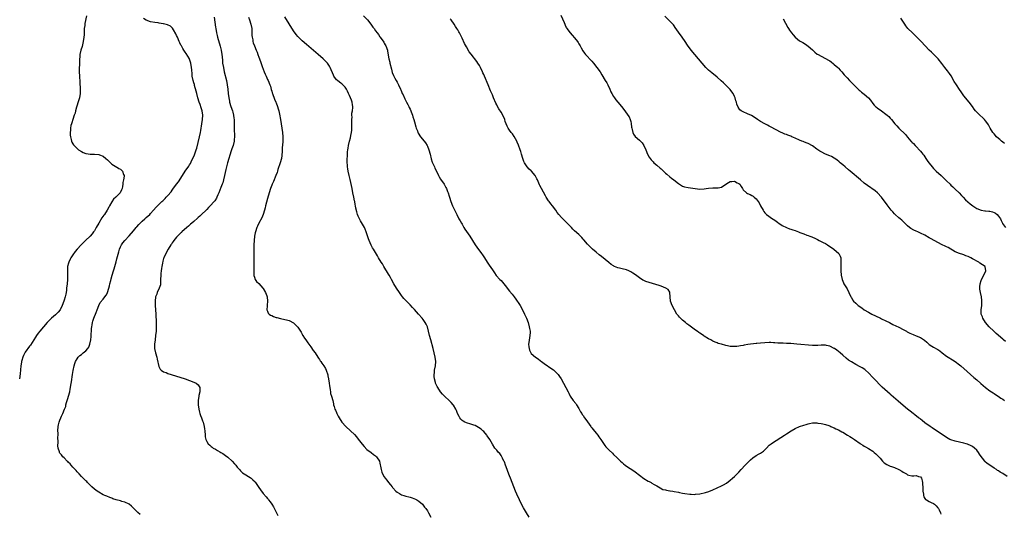
# Model space of a CAD drawing. Units: inches. Extents: x 2613000 to 2616000, y 1500000 to 1503000.
# Drawn here: x 2613438 to 2613894, y 1500629 to 1500857 of the extents above; entities that cross this region are included whole.
import ezdxf

# ---------------------------------------------------------------- set-up
doc = ezdxf.new("R2010")
doc.units = ezdxf.units.IN
doc.header["$MEASUREMENT"] = 0
doc.layers.add('LD26131500_10ft', color=100, linetype='Continuous')

msp = doc.modelspace()

# ---------------------------------------------------------------- linework, layer by layer
at = {"layer": 'LD26131500_10ft'}
for points, elevation in [([(2613469.37, 1500859), (2613468.58, 1500855.42), (2613468.51, 1500854.51), (2613468.33, 1500853), (2613468.26, 1500851.74), (2613468.19, 1500850.19), (2613468.1, 1500849), (2613467.84, 1500847), (2613467.48, 1500845.48), (2613467.32, 1500844.68), (2613466.77, 1500843), (2613466.29, 1500841), (2613466.18, 1500839.82), (2613466.08, 1500839), (2613466.04, 1500838.04), (2613465.99, 1500833), (2613466.04, 1500831), (2613466.18, 1500828.18), (2613466.45, 1500825), (2613466.43, 1500823), (2613466.04, 1500821), (2613465.59, 1500819.59), (2613464.73, 1500816.73), (2613464.28, 1500815), (2613464.04, 1500813.96), (2613463.67, 1500813), (2613462.96, 1500811), (2613462.54, 1500809.46), (2613462.36, 1500809), (2613462.15, 1500808.15), (2613461.98, 1500807), (2613461.98, 1500806.02), (2613461.81, 1500805), (2613461.79, 1500803.79), (2613461.92, 1500803), (2613462.32, 1500801.68), (2613462.42, 1500801), (2613462.56, 1500800.56), (2613463, 1500799.79), (2613463.32, 1500799.32), (2613463.6, 1500799), (2613465, 1500797.49), (2613465.69, 1500797), (2613467, 1500796.11), (2613467.76, 1500795.76), (2613469, 1500795.24), (2613469.19, 1500795.19), (2613471, 1500794.94), (2613473, 1500794.99), (2613475, 1500794.83), (2613475.32, 1500794.68), (2613477, 1500794.01), (2613478.29, 1500793), (2613479, 1500792.33), (2613479.65, 1500791.65), (2613481, 1500790.33), (2613482.6, 1500789.4), (2613483, 1500789.14), (2613483.27, 1500789), (2613484.34, 1500788.34), (2613485, 1500787.98), (2613485.53, 1500787.53), (2613485.95, 1500787), (2613486.46, 1500785.54), (2613486.69, 1500785), (2613486.69, 1500784.69), (2613486.48, 1500783), (2613486.16, 1500781.84), (2613486.1, 1500781), (2613485.97, 1500779.97), (2613485.76, 1500779), (2613485.52, 1500778.48), (2613484.92, 1500777), (2613483, 1500775.14), (2613482.89, 1500775), (2613481.87, 1500774.13), (2613481, 1500772.91), (2613479.95, 1500771), (2613479.59, 1500770.41), (2613478.88, 1500769), (2613477.59, 1500767), (2613477.34, 1500766.66), (2613476.5, 1500765.5), (2613474.98, 1500763), (2613473.87, 1500761), (2613473, 1500759.49), (2613472.64, 1500759), (2613471.93, 1500758.07), (2613471, 1500757.04), (2613468.92, 1500755), (2613467.98, 1500754.02), (2613466.94, 1500753), (2613465, 1500750.98), (2613464.08, 1500749.92), (2613463, 1500748.43), (2613462.11, 1500747), (2613461.71, 1500746.29), (2613461.13, 1500745), (2613461, 1500744.57), (2613460.61, 1500743), (2613460.51, 1500741.49), (2613460.53, 1500741), (2613460.57, 1500740.57), (2613460.59, 1500739), (2613460.54, 1500737.46), (2613460.54, 1500737), (2613460.36, 1500735), (2613460.16, 1500733), (2613460.02, 1500732.02), (2613459.91, 1500731), (2613459.78, 1500730.22), (2613459.49, 1500729), (2613459, 1500727.41), (2613458.37, 1500725.63), (2613458.1, 1500725), (2613457.09, 1500723), (2613456.19, 1500721.81), (2613455, 1500720.62), (2613453.1, 1500719), (2613452.02, 1500717.98), (2613451.15, 1500717), (2613449.41, 1500715), (2613447.73, 1500713), (2613447, 1500712.06), (2613446.23, 1500711), (2613445.74, 1500710.26), (2613444.97, 1500709.03), (2613443.4, 1500706.6), (2613443, 1500706.1), (2613441, 1500703.32), (2613440.81, 1500703), (2613440.23, 1500701.77), (2613439.88, 1500701), (2613439.49, 1500699.49), (2613439.35, 1500699), (2613439.29, 1500698.71), (2613439.04, 1500697), (2613438.62, 1500693.38), (2613438.37, 1500691)], 8330), ([(2613528.33, 1500858.34), (2613529, 1500853.7), (2613529.11, 1500853), (2613529.5, 1500851), (2613529.78, 1500849.78), (2613529.98, 1500849), (2613531.17, 1500844.83), (2613531.64, 1500843), (2613531.98, 1500841), (2613532.04, 1500839.96), (2613532.2, 1500838.2), (2613532.29, 1500837), (2613532.61, 1500835), (2613533.04, 1500833.04), (2613534.08, 1500829), (2613534.45, 1500827), (2613534.66, 1500825), (2613534.82, 1500823), (2613535.09, 1500821), (2613535.42, 1500819.42), (2613535.53, 1500819), (2613536.15, 1500817), (2613536.83, 1500815), (2613537, 1500814.34), (2613537.34, 1500813), (2613537.53, 1500811.53), (2613537.59, 1500811), (2613537.66, 1500809), (2613537.67, 1500807), (2613537.8, 1500803), (2613537.68, 1500801.68), (2613537.66, 1500801), (2613537.1, 1500798.9), (2613536.57, 1500797.43), (2613536.39, 1500797), (2613536.06, 1500796.06), (2613535.71, 1500795), (2613535.56, 1500794.44), (2613535.1, 1500793), (2613534.59, 1500791), (2613534.3, 1500789.7), (2613533.78, 1500787.78), (2613533.1, 1500785), (2613532.64, 1500783), (2613532.31, 1500781.69), (2613532.06, 1500781), (2613531.44, 1500779.44), (2613531, 1500778.25), (2613530.5, 1500777), (2613530.12, 1500776.12), (2613529.66, 1500775), (2613529.39, 1500774.61), (2613528.61, 1500773.39), (2613528.32, 1500773), (2613526.5, 1500771), (2613525.75, 1500770.25), (2613525, 1500769.41), (2613524.61, 1500769), (2613522.57, 1500767), (2613521.75, 1500766.25), (2613521, 1500765.62), (2613520.68, 1500765.32), (2613519, 1500763.86), (2613518.02, 1500763), (2613517.49, 1500762.51), (2613517, 1500762.11), (2613516.43, 1500761.57), (2613515.75, 1500761), (2613513.49, 1500759), (2613513.25, 1500758.75), (2613513, 1500758.54), (2613512.23, 1500757.77), (2613511.38, 1500757), (2613511, 1500756.57), (2613509.72, 1500755), (2613509.43, 1500754.57), (2613509, 1500753.99), (2613508.62, 1500753.38), (2613508.32, 1500753), (2613507.07, 1500751), (2613506.02, 1500749), (2613505.12, 1500747), (2613505, 1500746.67), (2613504.61, 1500745.39), (2613504.49, 1500744.49), (2613504.19, 1500743), (2613504, 1500742), (2613503.86, 1500741), (2613503.72, 1500739.72), (2613503.63, 1500739), (2613503.59, 1500737), (2613503.48, 1500735.48), (2613503.5, 1500735), (2613503.48, 1500734.52), (2613503, 1500733), (2613502.01, 1500731), (2613501.8, 1500730.2), (2613501.24, 1500729), (2613501.01, 1500727.01), (2613501.09, 1500725), (2613501.34, 1500721), (2613501.57, 1500717), (2613501.58, 1500715.58), (2613501.61, 1500715), (2613501.6, 1500714.4), (2613501.52, 1500713), (2613501.3, 1500711), (2613501.01, 1500709), (2613500.79, 1500707), (2613500.84, 1500705), (2613501.24, 1500703), (2613501.82, 1500701), (2613502.06, 1500700.06), (2613502.78, 1500696.78), (2613503.45, 1500695.45), (2613503.93, 1500695), (2613505, 1500694.29), (2613506.13, 1500693.87), (2613507, 1500693.49), (2613510.44, 1500692.44), (2613515.01, 1500691), (2613519, 1500689.53), (2613520.06, 1500689), (2613521, 1500688.16), (2613521.5, 1500687.5), (2613521.79, 1500687), (2613521.77, 1500686.23), (2613521.77, 1500685), (2613521.33, 1500683.33), (2613521.22, 1500683), (2613520.95, 1500681.05), (2613520.99, 1500679), (2613521.27, 1500677), (2613521.58, 1500675.58), (2613521.77, 1500675), (2613522.04, 1500674.04), (2613522.46, 1500673), (2613523, 1500671.54), (2613523.22, 1500671), (2613523.79, 1500669), (2613523.94, 1500667.94), (2613524.02, 1500667), (2613524.14, 1500665), (2613524.25, 1500664.25), (2613524.52, 1500663), (2613525, 1500662.05), (2613525.63, 1500661), (2613526.31, 1500660.31), (2613527, 1500659.76), (2613527.41, 1500659.41), (2613527.98, 1500659), (2613529, 1500658.44), (2613529.9, 1500657.9), (2613531, 1500657.26), (2613531.4, 1500657), (2613532.41, 1500656.41), (2613533.61, 1500655.61), (2613534.75, 1500654.75), (2613536.68, 1500653), (2613537.76, 1500651.76), (2613538.37, 1500651), (2613539, 1500650.17), (2613540.02, 1500649), (2613540.48, 1500648.48), (2613541.53, 1500647.53), (2613542.3, 1500647), (2613545, 1500645.32), (2613545.44, 1500645), (2613546.3, 1500644.3), (2613547.29, 1500643.29), (2613547.51, 1500643), (2613549, 1500640.76), (2613549.72, 1500639.72), (2613551, 1500638), (2613552.4, 1500636.4), (2613553, 1500635.66), (2613553.31, 1500635.31), (2613553.55, 1500635), (2613554.19, 1500634.19), (2613554.97, 1500632.97), (2613555.73, 1500631.73), (2613557.13, 1500629), (2613557.83, 1500627.83)], 8310), ([(2613544.25, 1500858.25), (2613544.69, 1500857), (2613545.36, 1500855), (2613545.72, 1500853), (2613545.74, 1500851.74), (2613545.81, 1500851), (2613545.8, 1500849.8), (2613545.91, 1500849), (2613546.21, 1500847.79), (2613546.31, 1500847), (2613546.46, 1500846.46), (2613547.02, 1500845.02), (2613547.86, 1500843), (2613548.18, 1500842.18), (2613548.62, 1500841), (2613549, 1500839.88), (2613549.8, 1500837.8), (2613550.56, 1500835.44), (2613551, 1500834.25), (2613551.49, 1500833), (2613551.98, 1500831.98), (2613552.36, 1500831), (2613553, 1500829.51), (2613553.26, 1500829), (2613554.11, 1500827), (2613554.34, 1500826.34), (2613554.8, 1500824.8), (2613555, 1500824.05), (2613555.26, 1500823.26), (2613555.32, 1500823), (2613556.3, 1500820.3), (2613556.87, 1500819), (2613557, 1500818.63), (2613557.64, 1500817), (2613557.9, 1500815.9), (2613558.2, 1500815), (2613558.55, 1500813.45), (2613559.02, 1500811), (2613559.36, 1500809), (2613559.65, 1500807), (2613559.89, 1500805), (2613560.07, 1500803), (2613560.11, 1500801), (2613559.97, 1500799), (2613559.88, 1500798.12), (2613559.81, 1500797), (2613559.78, 1500795.78), (2613559.72, 1500795), (2613559.63, 1500794.37), (2613559.5, 1500793), (2613558.96, 1500791), (2613557.87, 1500787.87), (2613557.61, 1500787), (2613557.48, 1500786.52), (2613556.95, 1500785.05), (2613555.76, 1500782.24), (2613555.18, 1500781), (2613555, 1500780.59), (2613554.4, 1500779), (2613553.74, 1500777), (2613553, 1500774.49), (2613552.14, 1500771), (2613551.93, 1500770.07), (2613551.66, 1500769), (2613551.04, 1500766.96), (2613550.45, 1500765.55), (2613548.97, 1500763), (2613548.37, 1500761.63), (2613548.05, 1500761), (2613547.49, 1500759), (2613547.4, 1500758.6), (2613547.09, 1500757), (2613546.81, 1500755), (2613546.67, 1500753), (2613546.64, 1500751), (2613546.66, 1500749.34), (2613546.66, 1500748.66), (2613546.7, 1500747), (2613546.69, 1500746.69), (2613546.72, 1500745), (2613546.7, 1500744.7), (2613546.71, 1500741.29), (2613546.67, 1500740.67), (2613546.75, 1500739), (2613546.78, 1500738.78), (2613547, 1500738.09), (2613547.32, 1500737), (2613548, 1500736), (2613549, 1500735.06), (2613550.82, 1500733), (2613550.9, 1500732.9), (2613551, 1500732.75), (2613552.03, 1500731), (2613552.67, 1500729.33), (2613552.8, 1500729), (2613553.07, 1500727), (2613552.87, 1500725.13), (2613552.86, 1500725), (2613552.8, 1500724.8), (2613552.65, 1500723), (2613553, 1500722.27), (2613553.34, 1500721.34), (2613553.73, 1500721), (2613554.44, 1500720.44), (2613555, 1500720.27), (2613555.81, 1500719.81), (2613557, 1500719.44), (2613557.35, 1500719.35), (2613559.06, 1500718.94), (2613561, 1500718.5), (2613561.77, 1500718.23), (2613563, 1500717.93), (2613564.99, 1500716.99), (2613566.04, 1500716.04), (2613567, 1500714.89), (2613568.26, 1500713), (2613568.54, 1500712.54), (2613569, 1500711.71), (2613569.28, 1500711.28), (2613569.44, 1500711), (2613570.2, 1500709.8), (2613570.73, 1500709), (2613571.71, 1500707.71), (2613572.14, 1500707), (2613573, 1500705.86), (2613574.18, 1500704.18), (2613575, 1500703), (2613576.32, 1500701), (2613576.57, 1500700.57), (2613577, 1500699.94), (2613577.38, 1500699.38), (2613577.68, 1500699), (2613578.19, 1500698.19), (2613579.04, 1500697), (2613579.77, 1500695.77), (2613580.18, 1500695), (2613580.89, 1500692.89), (2613581, 1500692.36), (2613581.31, 1500691), (2613581.61, 1500689), (2613581.72, 1500687.72), (2613581.81, 1500687), (2613582.01, 1500685.99), (2613582.1, 1500685), (2613582.23, 1500684.23), (2613582.64, 1500683), (2613583.17, 1500681), (2613583.52, 1500679.52), (2613583.58, 1500679), (2613583.82, 1500678.18), (2613584.22, 1500677), (2613584.5, 1500676.5), (2613585, 1500675.37), (2613585.14, 1500675), (2613585.76, 1500673.76), (2613586.1, 1500673), (2613587.39, 1500671), (2613589.19, 1500669), (2613591.36, 1500667), (2613593.2, 1500665.2), (2613594.14, 1500664.14), (2613595, 1500663.08), (2613596.75, 1500660.75), (2613597.66, 1500659.66), (2613599, 1500658.37), (2613601, 1500656.89), (2613602.05, 1500656.05), (2613603, 1500655.36), (2613603.37, 1500655), (2613604.75, 1500653), (2613605, 1500652.03), (2613605.18, 1500651.18), (2613605.32, 1500650.68), (2613605.53, 1500649), (2613605.83, 1500647.83), (2613606.16, 1500647), (2613607, 1500645.63), (2613607.42, 1500645), (2613608.17, 1500644.17), (2613608.98, 1500643), (2613609.94, 1500641.94), (2613610.62, 1500641), (2613610.8, 1500640.8), (2613611, 1500640.56), (2613612.44, 1500639), (2613613, 1500638.53), (2613614.1, 1500637.9), (2613615, 1500637.35), (2613616.1, 1500637), (2613617, 1500636.74), (2613618.43, 1500636.43), (2613619, 1500636.24), (2613619.98, 1500635.98), (2613621.39, 1500635.39), (2613622.15, 1500635), (2613623, 1500634.44), (2613624.63, 1500633), (2613625, 1500632.6), (2613625.67, 1500631.67), (2613626.2, 1500631), (2613627, 1500629.9), (2613627.54, 1500629), (2613628.48, 1500627)], 8300), ([(2613674.07, 1500627), (2613672.78, 1500629), (2613671.39, 1500631.39), (2613670.7, 1500632.7), (2613669.59, 1500635), (2613668.36, 1500637.64), (2613667.75, 1500639), (2613666.92, 1500641), (2613665.44, 1500645), (2613665, 1500646.09), (2613664.13, 1500648.13), (2613663.79, 1500649), (2613663.08, 1500651), (2613662.56, 1500652.56), (2613662.37, 1500653), (2613661.71, 1500654.29), (2613661.39, 1500655), (2613661.25, 1500655.25), (2613661, 1500655.57), (2613660.4, 1500656.4), (2613659.85, 1500657), (2613659, 1500658), (2613658.21, 1500659), (2613657, 1500660.82), (2613655.76, 1500663), (2613654.66, 1500664.66), (2613654.4, 1500665), (2613653, 1500666.62), (2613652.61, 1500667), (2613651.75, 1500667.75), (2613650.57, 1500668.57), (2613649.77, 1500669), (2613649, 1500669.37), (2613648.46, 1500669.54), (2613647, 1500670.06), (2613645, 1500670.67), (2613644.25, 1500671), (2613643.43, 1500671.43), (2613643, 1500671.81), (2613642.41, 1500672.41), (2613641.99, 1500673), (2613641.62, 1500673.62), (2613640.95, 1500675), (2613640.37, 1500676.37), (2613640.04, 1500677), (2613639, 1500678.79), (2613638.85, 1500679), (2613638.01, 1500680.01), (2613637.01, 1500681), (2613635, 1500682.82), (2613633.93, 1500683.93), (2613632.99, 1500685), (2613631.72, 1500687), (2613631.48, 1500687.48), (2613630.77, 1500689), (2613630.7, 1500689.3), (2613630.2, 1500691), (2613630.08, 1500692.08), (2613630.06, 1500693), (2613630.18, 1500693.82), (2613630.31, 1500695), (2613630.7, 1500697), (2613630.85, 1500699), (2613630.59, 1500701), (2613630.09, 1500703), (2613629.57, 1500705), (2613628.48, 1500709), (2613627.98, 1500711), (2613627.54, 1500713), (2613626.99, 1500715), (2613626.34, 1500716.34), (2613625.99, 1500717), (2613625, 1500718.42), (2613624.53, 1500719), (2613622.87, 1500720.87), (2613621, 1500723.07), (2613620.08, 1500724.08), (2613619, 1500725.25), (2613617.09, 1500727.09), (2613616.13, 1500728.13), (2613615.45, 1500729), (2613615, 1500729.6), (2613614.01, 1500731), (2613612.65, 1500733), (2613611.4, 1500735), (2613610.31, 1500737), (2613609.84, 1500737.84), (2613609.23, 1500739), (2613609, 1500739.39), (2613606.85, 1500743), (2613606.13, 1500744.13), (2613605.64, 1500745), (2613604.43, 1500747), (2613603.86, 1500747.86), (2613601.99, 1500751), (2613601.62, 1500751.62), (2613600.91, 1500752.91), (2613600.04, 1500755), (2613599.78, 1500755.78), (2613598.69, 1500759), (2613598.22, 1500760.22), (2613597.83, 1500761), (2613597, 1500762.51), (2613596.08, 1500764.08), (2613595.58, 1500765), (2613595, 1500766.33), (2613594.72, 1500767), (2613594.31, 1500768.31), (2613593.93, 1500769.93), (2613593.75, 1500771), (2613593.61, 1500771.61), (2613593.37, 1500773), (2613593.3, 1500773.3), (2613592.97, 1500775), (2613592.56, 1500777), (2613592.11, 1500779), (2613591.22, 1500783.22), (2613590.81, 1500785), (2613590.39, 1500787), (2613590.16, 1500788.16), (2613590.07, 1500789), (2613590.07, 1500789.93), (2613589.92, 1500791), (2613589.84, 1500791.84), (2613589.94, 1500793), (2613590.07, 1500793.93), (2613590.06, 1500795), (2613590.08, 1500796.08), (2613590.19, 1500797), (2613590.33, 1500797.67), (2613590.46, 1500799), (2613590.9, 1500800.9), (2613591.44, 1500802.56), (2613591.55, 1500803.55), (2613591.9, 1500805), (2613592.02, 1500805.98), (2613592.09, 1500807), (2613592.1, 1500808.1), (2613592.08, 1500809), (2613591.97, 1500810.03), (2613592, 1500811), (2613592.12, 1500812.12), (2613592.05, 1500813), (2613592.04, 1500813.96), (2613592.28, 1500815), (2613592.5, 1500816.5), (2613592.46, 1500817), (2613592.3, 1500817.7), (2613592.19, 1500819), (2613591.89, 1500819.89), (2613591, 1500822.06), (2613590.52, 1500823), (2613590.02, 1500824.02), (2613589.52, 1500825), (2613589, 1500825.85), (2613587.91, 1500827), (2613587.42, 1500827.42), (2613587, 1500827.74), (2613586.26, 1500828.26), (2613585.33, 1500829), (2613585, 1500829.3), (2613583.76, 1500831), (2613583.48, 1500831.48), (2613582.04, 1500835), (2613581.65, 1500835.65), (2613580.71, 1500837), (2613579.88, 1500837.88), (2613578.72, 1500839), (2613576.43, 1500841), (2613571, 1500845.66), (2613569, 1500847.42), (2613567, 1500849.44), (2613566.31, 1500850.31), (2613565, 1500852.03), (2613563, 1500855.16), (2613561, 1500858.5)], 8290), ([(2613597.47, 1500859), (2613599.22, 1500857), (2613600.83, 1500855), (2613601.73, 1500853.73), (2613602.3, 1500853), (2613603, 1500851.99), (2613603.74, 1500851), (2613604.29, 1500850.3), (2613605, 1500849.27), (2613605.12, 1500849.12), (2613606.75, 1500846.75), (2613607, 1500846.28), (2613607.48, 1500845.48), (2613607.73, 1500845), (2613608.48, 1500843), (2613608.59, 1500842.59), (2613609.18, 1500839), (2613609.54, 1500837.54), (2613609.64, 1500837), (2613610.3, 1500834.3), (2613610.74, 1500832.74), (2613611.28, 1500831.28), (2613611.42, 1500831), (2613611.95, 1500830.05), (2613612.51, 1500829), (2613613, 1500828.17), (2613613.61, 1500827), (2613614.53, 1500825), (2613614.66, 1500824.66), (2613615, 1500823.91), (2613615.37, 1500823), (2613615.69, 1500822.31), (2613616.49, 1500820.49), (2613617.34, 1500819), (2613617.89, 1500817.89), (2613618.42, 1500817), (2613618.58, 1500816.58), (2613619, 1500815.71), (2613619.3, 1500815), (2613619.51, 1500814.49), (2613620.02, 1500813), (2613620.23, 1500812.23), (2613620.67, 1500811), (2613621, 1500809.87), (2613621.62, 1500807.62), (2613621.8, 1500807), (2613622.34, 1500805.66), (2613622.58, 1500805), (2613622.72, 1500804.72), (2613623, 1500804.25), (2613623.45, 1500803.45), (2613623.81, 1500803), (2613625.49, 1500801), (2613626.12, 1500800.12), (2613626.81, 1500799), (2613627, 1500798.57), (2613627.59, 1500797), (2613628.19, 1500795), (2613628.76, 1500792.76), (2613629.23, 1500791.23), (2613629.31, 1500791), (2613630.18, 1500789), (2613630.45, 1500788.45), (2613631.12, 1500787), (2613632.08, 1500785), (2613632.4, 1500784.4), (2613633, 1500783.33), (2613634.67, 1500781), (2613635, 1500780.41), (2613635.55, 1500779.55), (2613635.82, 1500779), (2613636.27, 1500777.73), (2613636.55, 1500777), (2613637, 1500775.49), (2613637.13, 1500775), (2613637.75, 1500773), (2613638.58, 1500771), (2613639, 1500770.12), (2613640.55, 1500767), (2613641.57, 1500765), (2613642.09, 1500764.09), (2613642.68, 1500763), (2613643, 1500762.49), (2613643.87, 1500761), (2613644.31, 1500760.31), (2613646.52, 1500757), (2613649.12, 1500753), (2613649.89, 1500751.89), (2613651.99, 1500749), (2613652.39, 1500748.39), (2613653.38, 1500747), (2613654.66, 1500745), (2613655.56, 1500743.56), (2613657, 1500741.37), (2613657.98, 1500739.98), (2613658.83, 1500738.83), (2613660.46, 1500737), (2613661, 1500736.47), (2613661.7, 1500735.7), (2613662.29, 1500735), (2613663, 1500734.15), (2613665, 1500731.6), (2613666.18, 1500730.18), (2613667.1, 1500729), (2613667.9, 1500727.9), (2613668.54, 1500727), (2613669, 1500726.32), (2613669.86, 1500725), (2613670.93, 1500723), (2613671.9, 1500721), (2613672.81, 1500719), (2613673.52, 1500717), (2613674.08, 1500715), (2613674.23, 1500714.23), (2613674.42, 1500713), (2613674.43, 1500712.43), (2613674.38, 1500711), (2613673.88, 1500707.88), (2613673.79, 1500707), (2613673.83, 1500705.83), (2613673.95, 1500705), (2613674.21, 1500704.21), (2613674.83, 1500703), (2613675, 1500702.79), (2613676.97, 1500701), (2613678.19, 1500700.19), (2613679.33, 1500699.33), (2613679.73, 1500699), (2613681, 1500698.06), (2613682.48, 1500697), (2613683, 1500696.64), (2613684.01, 1500696.01), (2613685.2, 1500695.19), (2613685.43, 1500695), (2613687, 1500693.54), (2613687.46, 1500693), (2613688.1, 1500692.1), (2613688.77, 1500691), (2613692.03, 1500685), (2613692.33, 1500684.33), (2613693.05, 1500683.05), (2613694.44, 1500681), (2613695.53, 1500679.53), (2613695.89, 1500679), (2613697, 1500677.23), (2613697.8, 1500675.8), (2613698.33, 1500675), (2613698.57, 1500674.57), (2613699, 1500673.98), (2613699.66, 1500673), (2613700.18, 1500672.18), (2613701, 1500671.05), (2613702.46, 1500669), (2613702.7, 1500668.7), (2613703, 1500668.39), (2613703.6, 1500667.6), (2613705, 1500665.94), (2613705.71, 1500665), (2613706.25, 1500664.25), (2613707.1, 1500663), (2613708.63, 1500660.63), (2613709, 1500660.12), (2613709.52, 1500659.52), (2613710.04, 1500659), (2613711, 1500657.99), (2613712.56, 1500656.56), (2613713, 1500656.08), (2613714.61, 1500654.61), (2613715, 1500654.22), (2613716.32, 1500653), (2613717, 1500652.34), (2613717.66, 1500651.66), (2613718.47, 1500651), (2613719, 1500650.61), (2613722.38, 1500648.38), (2613723, 1500647.94), (2613725, 1500646.42), (2613727, 1500644.93), (2613729, 1500643.69), (2613729.5, 1500643.5), (2613730.4, 1500643), (2613730.8, 1500642.8), (2613731.83, 1500642.17), (2613733, 1500641.57), (2613734.56, 1500640.56), (2613735.88, 1500639.88), (2613737, 1500639.62), (2613737.45, 1500639.45), (2613739, 1500639.24), (2613739.19, 1500639.19), (2613740.38, 1500639), (2613741, 1500638.92), (2613743, 1500638.6), (2613743.56, 1500638.44), (2613745, 1500638.2), (2613746.05, 1500637.95), (2613748.38, 1500637.62), (2613749, 1500637.59), (2613750.43, 1500637.57), (2613751, 1500637.59), (2613753, 1500637.89), (2613755.51, 1500638.49), (2613757.04, 1500638.96), (2613759, 1500639.71), (2613761, 1500640.58), (2613763, 1500641.53), (2613763.95, 1500642.05), (2613765.2, 1500642.8), (2613767, 1500644.12), (2613768.05, 1500645), (2613769, 1500645.82), (2613769.59, 1500646.41), (2613770.17, 1500647), (2613771, 1500647.83), (2613772.06, 1500649), (2613773.91, 1500651), (2613776.43, 1500653.57), (2613777.5, 1500654.5), (2613779, 1500655.56), (2613780.3, 1500656.3), (2613781, 1500656.68), (2613781.52, 1500657), (2613782.41, 1500657.59), (2613783, 1500658.21), (2613783.41, 1500658.59), (2613783.75, 1500659), (2613785, 1500660.27), (2613785.85, 1500661), (2613786.52, 1500661.48), (2613792.16, 1500665), (2613793, 1500665.55), (2613795.12, 1500667), (2613797, 1500668.09), (2613799, 1500669), (2613801, 1500669.62), (2613802.08, 1500669.92), (2613803, 1500670.2), (2613803.65, 1500670.35), (2613805, 1500670.59), (2613805.37, 1500670.63), (2613807, 1500670.59), (2613807.43, 1500670.57), (2613809, 1500670.34), (2613809.81, 1500670.19), (2613811, 1500669.91), (2613812.62, 1500669.38), (2613813, 1500669.24), (2613813.54, 1500669), (2613814.52, 1500668.52), (2613815, 1500668.35), (2613815.88, 1500667.88), (2613817, 1500667.4), (2613817.76, 1500667), (2613818.54, 1500666.54), (2613819, 1500666.32), (2613821.25, 1500665), (2613822.29, 1500664.29), (2613823, 1500663.91), (2613823.54, 1500663.54), (2613824.43, 1500663), (2613827, 1500661.16), (2613827.25, 1500661), (2613828.28, 1500660.28), (2613829, 1500659.91), (2613829.56, 1500659.56), (2613831, 1500658.8), (2613833, 1500657.51), (2613833.62, 1500657), (2613834.32, 1500656.32), (2613835, 1500655.77), (2613835.71, 1500655), (2613836.25, 1500654.25), (2613837.46, 1500653), (2613838.17, 1500652.17), (2613839.33, 1500651.33), (2613840.05, 1500651), (2613841, 1500650.6), (2613841.57, 1500650.43), (2613843, 1500649.95), (2613845, 1500649.07), (2613846.3, 1500648.3), (2613847, 1500647.83), (2613847.52, 1500647.52), (2613848.46, 1500647), (2613849, 1500646.63), (2613849.51, 1500646.49), (2613851, 1500646.12), (2613851.85, 1500646.15), (2613853, 1500646.28), (2613854.09, 1500645.91), (2613855, 1500645.68), (2613855.44, 1500645), (2613855.79, 1500643.79), (2613855.86, 1500643), (2613855.86, 1500642.14), (2613856.01, 1500641), (2613856.04, 1500640.04), (2613856.12, 1500639), (2613856.36, 1500637.64), (2613856.34, 1500637), (2613856.44, 1500636.44), (2613857, 1500635.72), (2613857.26, 1500635.26), (2613857.7, 1500635), (2613859, 1500634.34), (2613859.85, 1500633.85), (2613861, 1500633.37), (2613861.5, 1500633), (2613862.23, 1500632.23), (2613863, 1500631.35), (2613863.27, 1500631), (2613863.57, 1500630.43), (2613864.24, 1500629), (2613864.45, 1500628.45)], 8280), ([(2613688.74, 1500859.26), (2613690.16, 1500855.84), (2613690.48, 1500855), (2613690.63, 1500854.63), (2613691, 1500853.9), (2613691.3, 1500853.3), (2613691.48, 1500853), (2613692.97, 1500851), (2613693.91, 1500849.91), (2613695, 1500848.69), (2613696.36, 1500847), (2613696.62, 1500846.62), (2613697, 1500846.01), (2613697.61, 1500845), (2613698.08, 1500844.08), (2613698.78, 1500842.78), (2613699.58, 1500841.58), (2613700.07, 1500841), (2613703, 1500837.93), (2613703.78, 1500837), (2613705.38, 1500835), (2613706.78, 1500833), (2613707.59, 1500831.59), (2613709.19, 1500829), (2613709.86, 1500827.86), (2613710.33, 1500827), (2613711.26, 1500825), (2613711.79, 1500823.79), (2613712.2, 1500823), (2613713, 1500821.68), (2613713.45, 1500821), (2613714.11, 1500820.11), (2613715, 1500819), (2613716.66, 1500817), (2613718.26, 1500815), (2613719.71, 1500813), (2613720.2, 1500812.2), (2613720.74, 1500811), (2613721, 1500809.99), (2613721.18, 1500809.18), (2613721.37, 1500807.37), (2613721.43, 1500807), (2613721.62, 1500806.38), (2613721.89, 1500805), (2613722.2, 1500804.2), (2613723.07, 1500803.07), (2613725, 1500801.43), (2613725.46, 1500801), (2613726.21, 1500800.21), (2613727.01, 1500799.01), (2613727.93, 1500797), (2613728.8, 1500795), (2613729.55, 1500793.55), (2613729.91, 1500793), (2613730.37, 1500792.37), (2613731.33, 1500791.33), (2613731.69, 1500791), (2613733, 1500789.88), (2613734.53, 1500788.53), (2613735, 1500788.11), (2613737, 1500786.2), (2613737.63, 1500785.63), (2613739, 1500784.46), (2613739.82, 1500783.82), (2613740.89, 1500783), (2613743, 1500781.32), (2613744.4, 1500780.4), (2613745, 1500780.14), (2613745.82, 1500779.82), (2613747.47, 1500779.47), (2613753, 1500778.79), (2613755, 1500778.86), (2613755.81, 1500779), (2613757, 1500779.18), (2613759, 1500779.34), (2613761, 1500779.31), (2613761.41, 1500779.41), (2613763, 1500779.68), (2613764.89, 1500781), (2613766.24, 1500781.76), (2613767, 1500782.3), (2613767.68, 1500782.32), (2613769, 1500782.49), (2613770.26, 1500781.74), (2613771, 1500781.33), (2613771.37, 1500781), (2613772, 1500780), (2613772.65, 1500779), (2613773, 1500778.49), (2613774.58, 1500777), (2613775, 1500776.74), (2613776.27, 1500776.27), (2613777, 1500775.83), (2613777.53, 1500775.53), (2613778.12, 1500775), (2613779, 1500774.25), (2613779.97, 1500773), (2613780.4, 1500772.4), (2613781, 1500771.07), (2613782.15, 1500769), (2613782.49, 1500768.49), (2613783, 1500767.8), (2613783.39, 1500767.39), (2613783.8, 1500767), (2613786.6, 1500765), (2613786.86, 1500764.86), (2613788.08, 1500764.08), (2613789, 1500763.34), (2613789.21, 1500763.21), (2613789.5, 1500763), (2613791, 1500761.98), (2613793, 1500760.95), (2613794.47, 1500760.47), (2613795, 1500760.26), (2613795.96, 1500759.96), (2613797, 1500759.6), (2613798.55, 1500759), (2613799.23, 1500758.77), (2613801, 1500758.13), (2613802.46, 1500757.54), (2613803, 1500757.35), (2613803.86, 1500757), (2613804.7, 1500756.7), (2613805, 1500756.52), (2613806.1, 1500756.1), (2613807.4, 1500755.4), (2613808.18, 1500755), (2613809, 1500754.61), (2613810.04, 1500754.04), (2613811, 1500753.54), (2613811.93, 1500753), (2613814.95, 1500751), (2613817.23, 1500749), (2613817.82, 1500747.82), (2613818.15, 1500747), (2613818.2, 1500746.2), (2613818.2, 1500745), (2613818.18, 1500744.18), (2613818.12, 1500743), (2613818.12, 1500741.88), (2613818.15, 1500741), (2613818.27, 1500739), (2613818.69, 1500737), (2613819.4, 1500735.4), (2613819.56, 1500735), (2613821, 1500732.63), (2613821.87, 1500731), (2613822.75, 1500729), (2613823, 1500728.59), (2613823.57, 1500727.57), (2613823.95, 1500727), (2613825, 1500725.99), (2613826.08, 1500725), (2613827.78, 1500723.78), (2613828.98, 1500723), (2613831, 1500721.86), (2613832.44, 1500721), (2613834.11, 1500720.11), (2613836.52, 1500719), (2613837, 1500718.82), (2613839, 1500717.88), (2613840.59, 1500717), (2613842.19, 1500716.19), (2613844.93, 1500714.93), (2613847, 1500713.83), (2613848.49, 1500713), (2613848.8, 1500712.8), (2613850.1, 1500712.1), (2613851.51, 1500711.51), (2613853, 1500710.97), (2613855, 1500710.13), (2613856.86, 1500708.86), (2613857.92, 1500707.92), (2613859, 1500706.91), (2613860.16, 1500706.16), (2613861, 1500705.63), (2613862.71, 1500704.71), (2613863, 1500704.52), (2613863.9, 1500703.9), (2613865, 1500703.1), (2613867, 1500701.57), (2613867.79, 1500701), (2613868.51, 1500700.51), (2613869, 1500700.25), (2613869.76, 1500699.76), (2613871.02, 1500699.02), (2613873, 1500697.55), (2613873.67, 1500697), (2613876.48, 1500694.48), (2613879.7, 1500691.7), (2613881, 1500690.5), (2613882.84, 1500688.84), (2613883.91, 1500687.91), (2613885, 1500687), (2613887, 1500685.51), (2613888.5, 1500684.5), (2613889, 1500684.2), (2613889.72, 1500683.72), (2613890.9, 1500683), (2613892.12, 1500682.12), (2613893, 1500681.54), (2613893.74, 1500681)], 8260), ([(2613894.29, 1500708.29), (2613893.34, 1500709), (2613893, 1500709.29), (2613890.01, 1500712.01), (2613888.83, 1500713), (2613886.7, 1500715), (2613885.07, 1500717), (2613883.83, 1500719), (2613883.69, 1500719.69), (2613883.08, 1500721), (2613883.09, 1500721.09), (2613883.01, 1500723), (2613883.31, 1500725), (2613883.4, 1500726.6), (2613883.39, 1500727), (2613883.32, 1500727.32), (2613883.12, 1500729), (2613882.68, 1500731), (2613882.46, 1500732.46), (2613882.41, 1500733), (2613882.43, 1500733.57), (2613882.55, 1500735), (2613883, 1500736.48), (2613883.17, 1500737), (2613885, 1500740.58), (2613885.24, 1500741), (2613884.81, 1500743), (2613883.67, 1500743.67), (2613882.48, 1500744.48), (2613881.87, 1500745), (2613881, 1500745.41), (2613879.93, 1500746.07), (2613879, 1500746.59), (2613878.31, 1500747), (2613877.4, 1500747.4), (2613877, 1500747.62), (2613875.98, 1500747.98), (2613875, 1500748.37), (2613874.5, 1500748.5), (2613873, 1500749.01), (2613871, 1500749.81), (2613867.71, 1500751.71), (2613867, 1500752.04), (2613866.4, 1500752.4), (2613865, 1500752.99), (2613863, 1500754.06), (2613859.84, 1500755.84), (2613859, 1500756.28), (2613857, 1500757.42), (2613855, 1500758.46), (2613853.73, 1500759), (2613853, 1500759.34), (2613851.84, 1500759.84), (2613850.57, 1500760.57), (2613849.94, 1500761), (2613849, 1500761.78), (2613847.7, 1500763), (2613847.36, 1500763.36), (2613846.34, 1500764.34), (2613845.53, 1500765), (2613845, 1500765.5), (2613843.31, 1500767), (2613843, 1500767.32), (2613842.19, 1500768.19), (2613841.48, 1500769), (2613841, 1500769.58), (2613839.5, 1500771.5), (2613836.97, 1500774.97), (2613835.06, 1500777.06), (2613833.96, 1500777.96), (2613830.43, 1500780.43), (2613829, 1500781.54), (2613827.21, 1500783), (2613822.47, 1500787), (2613821.7, 1500787.7), (2613820.16, 1500789), (2613819, 1500790.05), (2613817.88, 1500791), (2613817.42, 1500791.42), (2613816.3, 1500792.3), (2613815, 1500793.14), (2613813.8, 1500793.8), (2613813, 1500794.2), (2613811.05, 1500795), (2613809, 1500796.02), (2613808.39, 1500796.39), (2613807, 1500797.3), (2613805, 1500798.73), (2613803, 1500799.85), (2613802.15, 1500800.15), (2613801, 1500800.64), (2613800.73, 1500800.73), (2613800.08, 1500801), (2613799, 1500801.45), (2613797, 1500802.38), (2613795.54, 1500803), (2613795, 1500803.23), (2613793.7, 1500803.7), (2613793, 1500803.98), (2613792.26, 1500804.26), (2613791, 1500804.8), (2613790.59, 1500805), (2613785.6, 1500807.6), (2613785, 1500807.9), (2613784.29, 1500808.29), (2613782.92, 1500809), (2613781, 1500810.12), (2613779.53, 1500811), (2613778, 1500812), (2613776.77, 1500812.77), (2613775, 1500813.65), (2613773, 1500814.49), (2613772.12, 1500815), (2613771.47, 1500815.47), (2613770.61, 1500816.61), (2613770.04, 1500818.04), (2613769.83, 1500819), (2613769.63, 1500819.63), (2613769.25, 1500821), (2613769, 1500821.59), (2613768.28, 1500823), (2613767.77, 1500823.77), (2613766.89, 1500824.89), (2613765, 1500826.86), (2613763.91, 1500827.91), (2613762.87, 1500828.87), (2613761, 1500830.51), (2613758.49, 1500832.49), (2613757, 1500833.81), (2613755.78, 1500835), (2613753.96, 1500837), (2613750.62, 1500841), (2613748.97, 1500843), (2613747.28, 1500845.28), (2613746.14, 1500847), (2613744.75, 1500849), (2613743, 1500851.43), (2613741.59, 1500853.59), (2613741, 1500854.33), (2613740.72, 1500854.72), (2613740.49, 1500855), (2613739, 1500856.51), (2613736.7, 1500858.7)], 8250), ([(2613494.2, 1500628.2), (2613493, 1500629.21), (2613491, 1500631.18), (2613490.1, 1500632.1), (2613489.02, 1500633.02), (2613487, 1500633.93), (2613485.72, 1500634.28), (2613485, 1500634.53), (2613483.06, 1500635.06), (2613481.55, 1500635.55), (2613481, 1500635.78), (2613480.1, 1500636.1), (2613478.66, 1500636.66), (2613477.87, 1500637), (2613477, 1500637.39), (2613475, 1500638.52), (2613474.28, 1500639), (2613473.58, 1500639.58), (2613473, 1500640.02), (2613471.81, 1500641), (2613469.77, 1500643), (2613469.45, 1500643.45), (2613469, 1500643.82), (2613468.46, 1500644.46), (2613467.83, 1500645), (2613467, 1500645.9), (2613465.92, 1500647), (2613465.55, 1500647.55), (2613465, 1500647.99), (2613464.55, 1500648.55), (2613464.02, 1500649), (2613463, 1500650.14), (2613462.18, 1500651), (2613461.71, 1500651.71), (2613461, 1500652.31), (2613460.7, 1500652.7), (2613460.33, 1500653), (2613459, 1500654.46), (2613458.44, 1500655), (2613457.82, 1500655.82), (2613457, 1500656.69), (2613456.86, 1500656.86), (2613456.79, 1500657), (2613456.79, 1500657.21), (2613456.26, 1500659), (2613456.07, 1500660.07), (2613456.27, 1500661.73), (2613456.09, 1500664.09), (2613456.16, 1500665), (2613456.19, 1500665.81), (2613456.14, 1500667), (2613456.24, 1500669), (2613456.34, 1500669.66), (2613456.66, 1500671), (2613457, 1500671.96), (2613457.46, 1500673), (2613457.77, 1500673.77), (2613458.37, 1500675), (2613459.15, 1500677), (2613459.73, 1500678.27), (2613459.84, 1500679), (2613460.11, 1500680.11), (2613460.57, 1500681.43), (2613461.57, 1500685), (2613461.79, 1500686.21), (2613461.96, 1500687), (2613462.14, 1500688.14), (2613462.36, 1500689.64), (2613462.91, 1500693.09), (2613463.21, 1500694.79), (2613463.66, 1500697), (2613463.95, 1500698.05), (2613464.27, 1500699), (2613465, 1500700.22), (2613465.54, 1500701), (2613466.27, 1500701.73), (2613467, 1500702.33), (2613467.35, 1500702.65), (2613467.8, 1500703), (2613469, 1500704.04), (2613469.93, 1500705), (2613470.37, 1500705.63), (2613470.94, 1500707), (2613471.29, 1500709), (2613471.43, 1500710.57), (2613471.68, 1500714.32), (2613471.76, 1500715), (2613471.93, 1500715.93), (2613472.1, 1500717), (2613472.31, 1500717.69), (2613472.68, 1500719), (2613473, 1500719.84), (2613473.47, 1500721), (2613473.74, 1500721.74), (2613474.26, 1500723), (2613475, 1500724.9), (2613475.7, 1500726.3), (2613477, 1500727.93), (2613477.88, 1500729), (2613478.36, 1500729.64), (2613479, 1500730.78), (2613479.06, 1500730.94), (2613479.63, 1500733), (2613479.95, 1500734.05), (2613480.14, 1500735), (2613480.53, 1500736.53), (2613480.75, 1500737.25), (2613481.21, 1500739), (2613481.8, 1500741), (2613482.09, 1500741.91), (2613483, 1500745.19), (2613483.41, 1500746.59), (2613483.64, 1500747.64), (2613484.21, 1500749.79), (2613484.56, 1500751), (2613485, 1500752.08), (2613485.51, 1500753), (2613486.11, 1500753.89), (2613487.05, 1500755), (2613489, 1500757.19), (2613491, 1500759.54), (2613492.29, 1500761), (2613492.61, 1500761.39), (2613493.57, 1500762.43), (2613495, 1500763.88), (2613496.32, 1500765), (2613496.68, 1500765.32), (2613497, 1500765.58), (2613498.57, 1500767), (2613499, 1500767.44), (2613500.36, 1500769), (2613501.61, 1500770.39), (2613504.21, 1500773), (2613504.62, 1500773.38), (2613505.64, 1500774.36), (2613506.21, 1500775), (2613507, 1500775.83), (2613508.46, 1500777.54), (2613509, 1500778.3), (2613509.31, 1500778.69), (2613511.01, 1500781), (2613511.86, 1500782.14), (2613513.69, 1500785), (2613515, 1500787.1), (2613516.63, 1500789.37), (2613517, 1500790.02), (2613517.41, 1500790.59), (2613518.11, 1500792.11), (2613518.72, 1500793.28), (2613519.3, 1500794.7), (2613519.6, 1500795.6), (2613520.1, 1500797), (2613520.31, 1500797.69), (2613521, 1500800.35), (2613521.65, 1500803), (2613522.03, 1500805), (2613522.16, 1500805.84), (2613522.73, 1500809), (2613523.03, 1500811), (2613523.1, 1500813), (2613522.8, 1500815), (2613522.38, 1500816.38), (2613521.85, 1500817.85), (2613521.42, 1500819), (2613520.78, 1500821), (2613520.28, 1500823), (2613520.04, 1500824.04), (2613519.34, 1500826.66), (2613519.21, 1500827.21), (2613519, 1500828), (2613518.68, 1500829), (2613518.25, 1500831), (2613518.12, 1500832.12), (2613518, 1500834), (2613517.89, 1500835), (2613517.56, 1500837), (2613517.46, 1500837.46), (2613517, 1500838.82), (2613516.92, 1500839), (2613515.45, 1500841.45), (2613515, 1500842.14), (2613514.37, 1500843), (2613513.85, 1500843.85), (2613513.2, 1500845), (2613513, 1500845.42), (2613512.46, 1500846.46), (2613512.2, 1500847), (2613511.34, 1500849), (2613511, 1500849.86), (2613510.64, 1500850.64), (2613509.54, 1500852.46), (2613509.16, 1500853.16), (2613509, 1500853.35), (2613508.11, 1500854.11), (2613506.77, 1500854.77), (2613505, 1500855.24), (2613504.74, 1500855.26), (2613503, 1500855.54), (2613502.4, 1500855.61), (2613501, 1500855.8), (2613499, 1500856.21), (2613497, 1500856.9), (2613495.68, 1500857.68)], 8320), ([(2613895, 1500645.79), (2613893, 1500647.15), (2613891.83, 1500647.83), (2613891, 1500648.44), (2613890.63, 1500648.63), (2613890.1, 1500649), (2613889, 1500649.71), (2613887, 1500651.04), (2613885.78, 1500651.78), (2613884.79, 1500652.79), (2613884.66, 1500653), (2613883.68, 1500654.32), (2613883.07, 1500655.07), (2613882.22, 1500656.22), (2613881.75, 1500657), (2613881, 1500657.94), (2613879.88, 1500659), (2613879, 1500659.68), (2613878.13, 1500660.13), (2613877, 1500660.67), (2613876.77, 1500660.77), (2613876.04, 1500661), (2613875, 1500661.27), (2613871, 1500662.12), (2613869, 1500662.77), (2613868.55, 1500663), (2613867, 1500663.88), (2613865, 1500665.27), (2613862.42, 1500667), (2613860.39, 1500668.39), (2613859.47, 1500669), (2613857, 1500670.72), (2613855.75, 1500671.75), (2613855, 1500672.3), (2613854.62, 1500672.62), (2613854.1, 1500673), (2613852.38, 1500674.38), (2613851.53, 1500675), (2613850.12, 1500676.12), (2613849, 1500676.99), (2613847, 1500678.67), (2613844.69, 1500680.69), (2613843.6, 1500681.6), (2613841.45, 1500683.45), (2613841, 1500683.87), (2613837.22, 1500687.22), (2613836.19, 1500688.19), (2613834.25, 1500690.25), (2613833, 1500691.64), (2613831, 1500693.78), (2613829.61, 1500695), (2613829.27, 1500695.27), (2613828.03, 1500696.03), (2613827, 1500696.54), (2613825, 1500697.65), (2613823, 1500698.87), (2613821.72, 1500699.72), (2613820.58, 1500700.58), (2613819, 1500701.95), (2613817.86, 1500703), (2613816.24, 1500704.24), (2613815.2, 1500705), (2613815, 1500705.11), (2613813, 1500706.08), (2613811.55, 1500706.45), (2613811, 1500706.62), (2613810.65, 1500706.65), (2613809, 1500706.64), (2613807.51, 1500706.49), (2613807, 1500706.46), (2613805, 1500706.43), (2613797.84, 1500707), (2613795, 1500707.29), (2613793, 1500707.43), (2613791.45, 1500707.45), (2613789.52, 1500707.52), (2613789, 1500707.57), (2613787.64, 1500707.64), (2613787, 1500707.73), (2613785.75, 1500707.75), (2613785, 1500707.79), (2613783, 1500707.7), (2613781, 1500707.54), (2613779.36, 1500707.36), (2613779, 1500707.35), (2613775.14, 1500706.86), (2613773.41, 1500706.59), (2613773, 1500706.49), (2613771.69, 1500706.31), (2613771, 1500706.15), (2613770, 1500706), (2613769, 1500705.93), (2613767.99, 1500706.01), (2613767, 1500706.02), (2613765.67, 1500706.33), (2613765, 1500706.44), (2613763.01, 1500706.99), (2613761.41, 1500707.41), (2613761, 1500707.6), (2613759.98, 1500707.98), (2613759, 1500708.48), (2613758.08, 1500709), (2613757, 1500709.57), (2613755, 1500710.79), (2613754.7, 1500711), (2613753, 1500712.12), (2613752.48, 1500712.48), (2613751.77, 1500713), (2613751, 1500713.53), (2613747.83, 1500715.83), (2613747, 1500716.49), (2613746.69, 1500716.69), (2613746.3, 1500717), (2613745, 1500718.12), (2613744.02, 1500719), (2613743.53, 1500719.53), (2613743, 1500720.22), (2613742.63, 1500720.63), (2613742.36, 1500721), (2613741.15, 1500723), (2613740.08, 1500725), (2613739.34, 1500727), (2613739.24, 1500729), (2613739.1, 1500730.9), (2613739.11, 1500731), (2613739.08, 1500731.08), (2613739, 1500731.15), (2613738.26, 1500732.26), (2613737.14, 1500733), (2613735, 1500733.84), (2613734.15, 1500734.15), (2613729.51, 1500735.51), (2613728.01, 1500736.01), (2613727, 1500736.47), (2613726.64, 1500736.64), (2613725, 1500737.67), (2613723.12, 1500739.12), (2613721.95, 1500739.95), (2613721, 1500740.57), (2613720.72, 1500740.72), (2613720.07, 1500741), (2613719, 1500741.41), (2613717, 1500741.85), (2613715.85, 1500742.15), (2613715, 1500742.32), (2613713.41, 1500743), (2613713.14, 1500743.14), (2613713, 1500743.22), (2613711.95, 1500743.95), (2613710.8, 1500744.8), (2613707.54, 1500747.54), (2613706.43, 1500748.43), (2613705, 1500749.54), (2613703.32, 1500751), (2613703, 1500751.29), (2613702.15, 1500752.15), (2613701, 1500753.35), (2613699.31, 1500755.31), (2613699, 1500755.64), (2613698.36, 1500756.36), (2613697.74, 1500757), (2613697, 1500757.7), (2613695, 1500759.53), (2613694.26, 1500760.26), (2613693.53, 1500761), (2613691.33, 1500763.33), (2613689.55, 1500765), (2613689, 1500765.58), (2613687.76, 1500767), (2613687, 1500768.02), (2613686.31, 1500769), (2613684.8, 1500771), (2613684, 1500772), (2613683.23, 1500773), (2613683, 1500773.32), (2613681.93, 1500775), (2613681.59, 1500775.59), (2613679.75, 1500779), (2613679, 1500780.48), (2613678.81, 1500780.81), (2613678.54, 1500781.46), (2613677.84, 1500783), (2613677.55, 1500783.55), (2613677, 1500784.71), (2613676.84, 1500785), (2613675.16, 1500787), (2613675, 1500787.17), (2613674, 1500788), (2613673.07, 1500789), (2613671.83, 1500791), (2613671.58, 1500791.58), (2613671.1, 1500793), (2613670.51, 1500795), (2613670.14, 1500796.14), (2613669.84, 1500797), (2613669.06, 1500799.06), (2613668.49, 1500800.49), (2613668.26, 1500801), (2613667.13, 1500803.13), (2613666.32, 1500804.32), (2613665.76, 1500805), (2613665, 1500806.07), (2613664.37, 1500807), (2613663.89, 1500807.89), (2613663.41, 1500809), (2613663, 1500810.1), (2613662.7, 1500811), (2613661.82, 1500813), (2613661, 1500814.39), (2613659.97, 1500815.97), (2613659.38, 1500817), (2613659, 1500817.76), (2613658.6, 1500818.6), (2613657.58, 1500821), (2613657, 1500822.32), (2613656.21, 1500824.21), (2613655, 1500826.98), (2613653.31, 1500831), (2613653, 1500831.71), (2613652.62, 1500832.62), (2613652.48, 1500833), (2613651.52, 1500835), (2613651, 1500835.92), (2613650.34, 1500837), (2613649.87, 1500837.87), (2613647.19, 1500841.19), (2613646.34, 1500842.34), (2613645, 1500844.66), (2613644.17, 1500846.17), (2613643, 1500848.64), (2613642.21, 1500850.21), (2613641.77, 1500851), (2613641.52, 1500851.52), (2613641, 1500852.41), (2613640.62, 1500853), (2613640.01, 1500854.01), (2613639.34, 1500855), (2613637.95, 1500857), (2613637.52, 1500857.52)], 8270), ([(2613791.46, 1500857.46), (2613793.58, 1500853.58), (2613793.93, 1500853), (2613794.35, 1500852.35), (2613795.33, 1500851), (2613796.06, 1500850.06), (2613796.99, 1500849), (2613799, 1500847.42), (2613799.69, 1500847), (2613800.54, 1500846.54), (2613801.78, 1500845.78), (2613802.96, 1500844.96), (2613805, 1500843.21), (2613806.14, 1500842.15), (2613807.26, 1500841.26), (2613807.66, 1500841), (2613809, 1500840.2), (2613811, 1500839.25), (2613812.43, 1500838.43), (2613813, 1500838.05), (2613813.6, 1500837.6), (2613814.69, 1500836.69), (2613815, 1500836.46), (2613816.72, 1500835), (2613817, 1500834.75), (2613817.85, 1500833.85), (2613818.6, 1500833), (2613819.66, 1500831.66), (2613820.23, 1500831), (2613821, 1500830.17), (2613822.12, 1500829), (2613823.57, 1500827.57), (2613825, 1500826.12), (2613826.6, 1500824.6), (2613827, 1500824.26), (2613827.69, 1500823.69), (2613829, 1500822.67), (2613830.96, 1500820.96), (2613831.87, 1500819.87), (2613833, 1500818.34), (2613833.61, 1500817.61), (2613834.2, 1500817), (2613834.62, 1500816.62), (2613835, 1500816.3), (2613837, 1500814.91), (2613839, 1500813.49), (2613839.57, 1500813), (2613840.33, 1500812.33), (2613841, 1500811.6), (2613841.51, 1500811), (2613843.04, 1500809.04), (2613843.97, 1500807.97), (2613844.94, 1500807), (2613848.02, 1500804.02), (2613849, 1500802.78), (2613850.56, 1500801), (2613850.78, 1500800.78), (2613851, 1500800.51), (2613851.8, 1500799.8), (2613852.51, 1500799), (2613853, 1500798.48), (2613854.7, 1500796.7), (2613855, 1500796.31), (2613855.6, 1500795.6), (2613856.05, 1500795), (2613856.46, 1500794.46), (2613857.44, 1500793), (2613858.08, 1500792.08), (2613858.79, 1500791), (2613859, 1500790.71), (2613860.34, 1500789), (2613861, 1500788.25), (2613861.63, 1500787.63), (2613862.24, 1500787), (2613864.49, 1500785), (2613864.77, 1500784.77), (2613865.83, 1500783.83), (2613866.61, 1500783), (2613867, 1500782.64), (2613868.65, 1500781), (2613869, 1500780.67), (2613869.9, 1500779.9), (2613871, 1500778.77), (2613872.82, 1500777), (2613873.87, 1500775.87), (2613874.63, 1500775), (2613875.81, 1500773.81), (2613876.82, 1500772.82), (2613877.93, 1500771.93), (2613879.14, 1500771), (2613881, 1500769.8), (2613883.03, 1500769.03), (2613884.77, 1500768.77), (2613885, 1500768.79), (2613886.56, 1500768.56), (2613887, 1500768.56), (2613888.19, 1500768.2), (2613889, 1500767.93), (2613889.61, 1500767.61), (2613890.37, 1500767), (2613891, 1500766.27), (2613891.89, 1500765), (2613892.21, 1500764.21), (2613892.88, 1500763), (2613892.91, 1500762.91), (2613894.34, 1500761)], 8240), ([(2613893.87, 1500799.87), (2613893, 1500800.54), (2613892.43, 1500801), (2613891.67, 1500801.68), (2613891, 1500802.24), (2613890.18, 1500803), (2613889, 1500804.31), (2613888.42, 1500805), (2613887.18, 1500807), (2613886.43, 1500808.43), (2613886.06, 1500809), (2613885, 1500810.42), (2613884.51, 1500811), (2613883.74, 1500811.74), (2613882.38, 1500813), (2613881, 1500814.38), (2613880.43, 1500815), (2613879.8, 1500815.8), (2613879, 1500816.93), (2613877.45, 1500819), (2613875, 1500821.99), (2613873.74, 1500823.74), (2613873, 1500824.81), (2613871.57, 1500827), (2613870.59, 1500828.59), (2613869.1, 1500831.1), (2613868.31, 1500832.31), (2613867.47, 1500833.47), (2613866.2, 1500835), (2613864.8, 1500836.8), (2613863.17, 1500839), (2613861.19, 1500841), (2613860.04, 1500842.04), (2613859.03, 1500843.03), (2613857.1, 1500845.1), (2613855.26, 1500847), (2613853, 1500849.3), (2613851.26, 1500851), (2613849.14, 1500853.14), (2613848.24, 1500854.24), (2613847.68, 1500855), (2613845.82, 1500857.82)], 8230)]:
    msp.add_lwpolyline(points, dxfattribs=dict(at, elevation=elevation))

doc.saveas('drawing.dxf')
